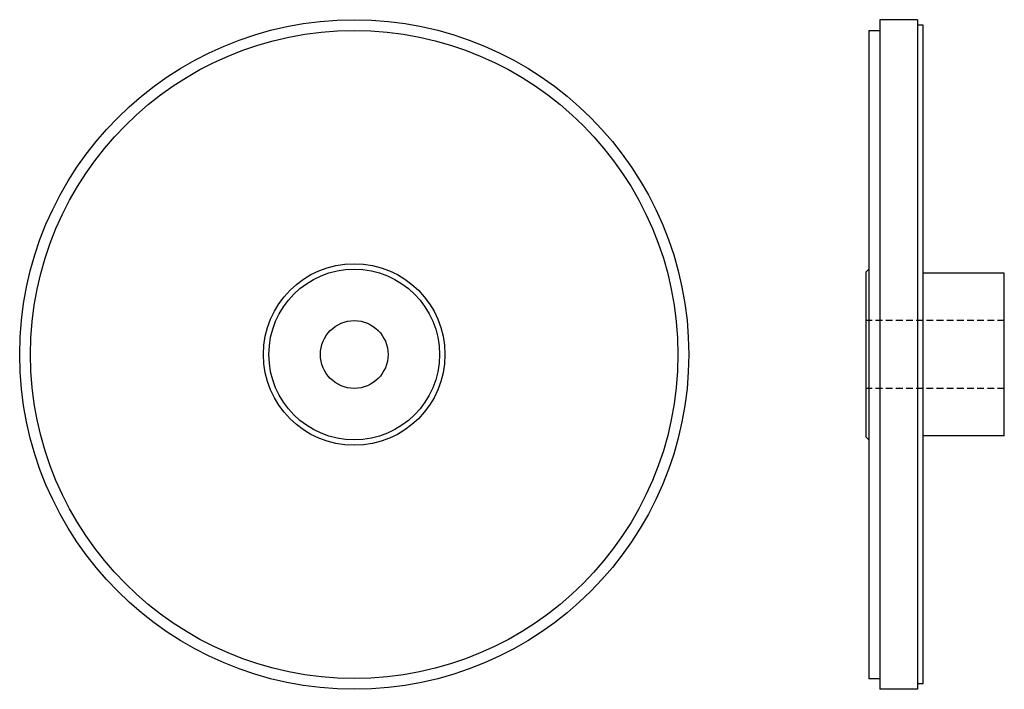
# Model space of a CAD drawing. Extents: x -210 to 153, y -167 to 80.
import ezdxf

# ---------------------------------------------------------------- set-up
doc = ezdxf.new("R2010")
doc.units = 0
doc.header["$LTSCALE"] = 2.215555
doc.linetypes.add('MCDASH1', pattern=[1.692533, 1.128226, -0.564307])
doc.layers.get('0').update_dxf_attribs({"linetype": 'CONTINUOUS'})

# ---------------------------------------------------------------- blocks, each defined once
blk = doc.blocks.new('394D')
at = {"color": 1}
for radius in [123.5, 119.5, 33.5, 31.5, 12.5]:
    blk.add_circle((0, 0), radius, dxfattribs=at)
blk = doc.blocks.new('394C')
at = {"color": 1}
for p, q in [((-30.5, 51), (-31.5, 50)), ((-30.5, 51), (30.5, 51)), ((31.5, 50), (30.5, 51)), ((119.5, 50), (-119.5, 50)), ((-119.5, 50), (-119.5, 46)), ((119.5, 50), (119.5, 46)), ((123.5, 46), (-123.5, 46)), ((-123.5, 32), (-123.5, 46)), ((123.5, 32), (123.5, 46)), ((123.5, 32), (-123.5, 32)), ((-121.5, 30), (-121.5, 32)), ((-121.5, 30), (121.5, 30)), ((-30, 0), (-30, 30)), ((30, 0), (30, 30)), ((121.5, 30), (121.5, 32)), ((-30, 0), (30, 0))]:
    blk.add_line(p, q, dxfattribs=at)
at = {"color": 0, "linetype": 'MCDASH1'}
for p, q in [((-12.5, 0), (-12.5, 51)), ((12.5, 0), (12.5, 51))]:
    blk.add_line(p, q, dxfattribs=at)

msp = doc.modelspace()

# ---------------------------------------------------------------- block references
msp.add_blockref('394D', (-86.75, -43.25))
at = {"rotation": 90}
msp.add_blockref('394C', (153.25, -43.25), dxfattribs=at)

doc.saveas('drawing.dxf')
